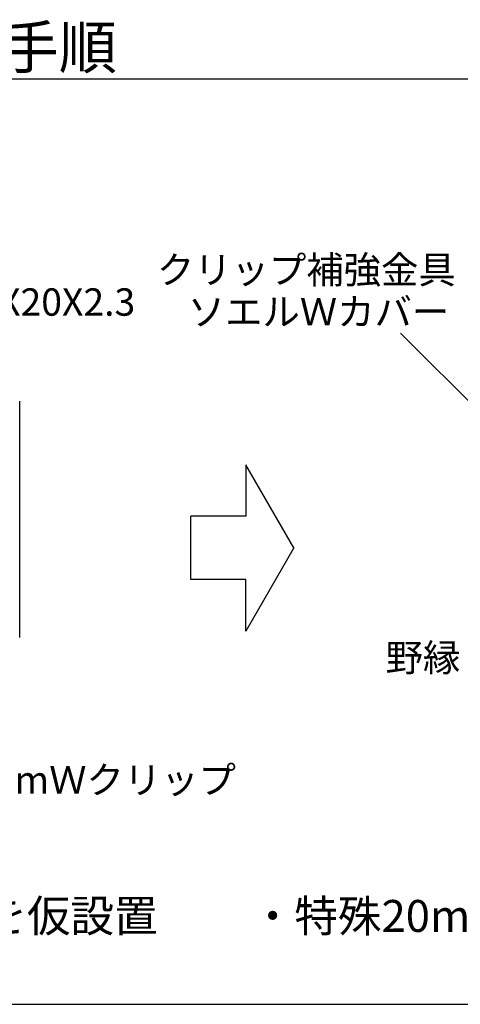
# Model space of a CAD drawing. Extents: x 5 to 415, y 6 to 292.
# Drawn here: x 263 to 292, y 134 to 199 of the extents above; entities that cross this region are included whole.
import ezdxf

# ---------------------------------------------------------------- set-up
doc = ezdxf.new("R2010")
doc.units = 0
doc.header["$MEASUREMENT"] = 0
for name, color, linetype in [('_B-2_野縁受け', 7, 'CONTINUOUS'), ('_B-5_寸法', 7, 'CONTINUOUS'), ('_B-6_文字', 7, 'CONTINUOUS'), ('_F-3_野縁', 7, 'CONTINUOUS'), ('_F-6_文字', 7, 'CONTINUOUS')]:
    doc.layers.add(name, color=color, linetype=linetype)
doc.styles.get("Standard").update_dxf_attribs({"font": 'MS PGothic.ttf'})

msp = doc.modelspace()

# ---------------------------------------------------------------- linework, layer by layer
at = {"layer": '_B-2_野縁受け', "color": 3, "linetype": 'Continuous'}
msp.add_line((262.921, 158.622), (262.921, 173.755), dxfattribs=at)
for centre, radius, start, end in [((262.082, 173.778), 0.838, 7.24176, 11.3774), ((261.964, 173.763), 0.956, 3.46278, 7.24823), ((261.845, 173.756), 1.076, 359.96877, 3.46838), ((261.729, 173.756), 1.192, 359.97119, 359.97359), ((261.729, 158.623), 1.192, 356.70427, 359.97359), ((261.529, 158.639), 1.393, 350.67877, 353.62514), ((261.622, 158.629), 1.299, 353.62148, 356.70845)]:
    msp.add_arc(centre, radius, start, end, dxfattribs=at)
at = {"layer": '_B-6_文字', "color": 7, "linetype": 'Continuous'}
for p, q in [((296.857, 169.515), (287.94, 178.432)), ((280.916, 164.306), (277.761, 169.771)), ((277.761, 169.771), (277.761, 166.386)), ((277.761, 166.386), (274.157, 166.386)), ((274.157, 162.226), (274.157, 166.386)), ((280.916, 164.306), (277.761, 158.84)), ((277.761, 162.226), (274.157, 162.226)), ((277.761, 158.84), (277.761, 162.226))]:
    msp.add_line(p, q, dxfattribs=at)
at = {"layer": '_F-3_野縁', "color": 3, "linetype": 'Continuous'}
for p, q in [((212, 195.152), (400.388, 195.152)), ((212, 134.296), (400.388, 134.296))]:
    msp.add_line(p, q, dxfattribs=at)

# ---------------------------------------------------------------- texts
at = {"layer": '_B-5_寸法', "color": 7}
for s, p in [('・特殊20mmＷクリップを用い野縁を仮設置', (214.782, 139.056)), ('・特殊20mmＷクリップにソエルＷカバーを被せる', (278.1, 139.056))]:
    msp.add_text(s, height=2.1, dxfattribs=at).set_placement(p)
at = {"layer": '_B-6_文字', "color": 4}
for s, p in [('クリップ補強金具', (271.925, 181.692)), ('LG100X50X20X2.3', (250.304, 179.572)), ('ソエルＷカバー', (273.953, 178.932)), ('野縁', (286.96, 156.188)), ('特殊20mmＷクリップ', (252.656, 148.152))]:
    msp.add_text(s, height=1.8, dxfattribs=at).set_placement(p)
at = {"layer": '_F-6_文字', "color": 7}
msp.add_text('□クリップ補強金具の取付け手順', height=2.8, dxfattribs=at).set_placement((212, 195.816))

doc.saveas('drawing.dxf')
